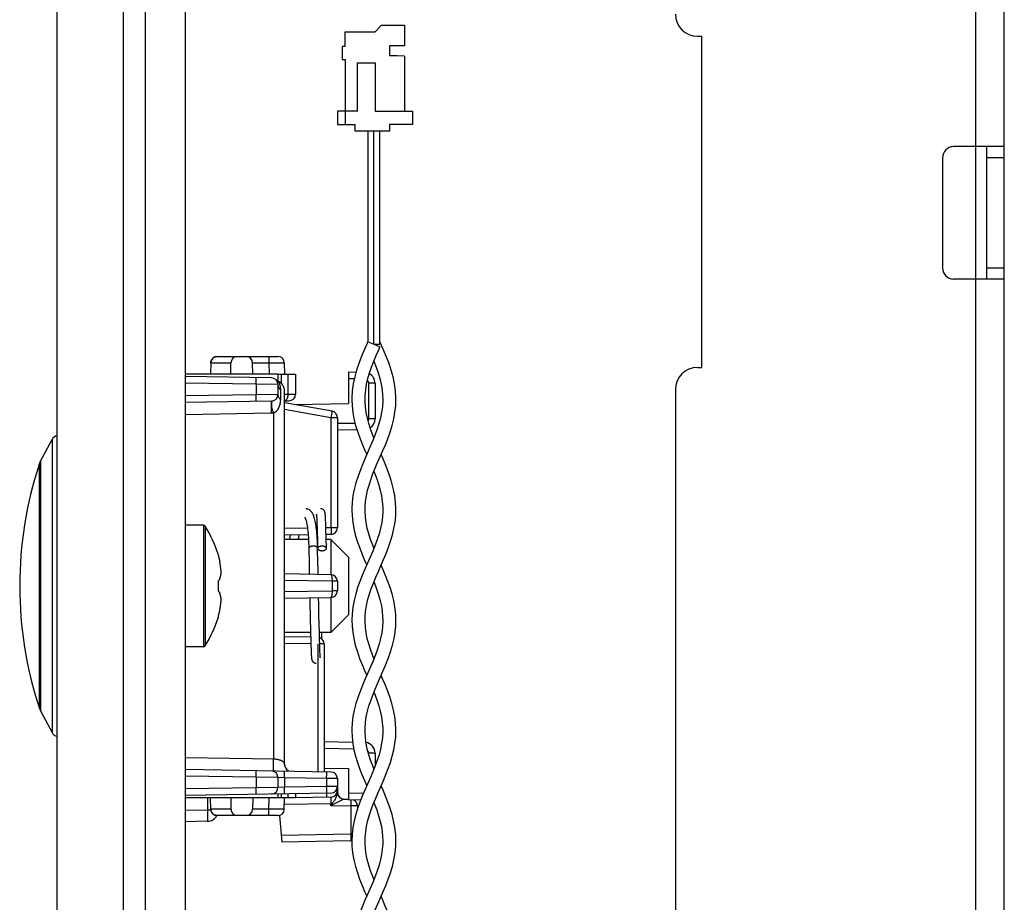
# Model space of a CAD drawing. Units: millimetres. Extents: x -145 to 79, y -291 to 294.
# Drawn here: x -135 to -91, y -149 to -109 of the extents above; entities that cross this region are included whole.
import ezdxf

# ---------------------------------------------------------------- set-up
doc = ezdxf.new("R2010")
doc.units = ezdxf.units.MM
doc.header["$LTSCALE"] = 16.335
doc.layers.get('0').update_dxf_attribs({"linetype": 'CONTINUOUS'})
for name, color, linetype in [('ASSI', 7, 'CONTINUOUS'), ('DRAFT', 7, 'CONTINUOUS'), ('PROTUSIONI', 7, 'CONTINUOUS'), ('RACCORDO', 7, 'CONTINUOUS'), ('SMUSSO', 7, 'CONTINUOUS')]:
    doc.layers.add(name, color=color, linetype=linetype)

msp = doc.modelspace()

# ---------------------------------------------------------------- linework, layer by layer
at = {"color": 7, "linetype": 'CONTINUOUS'}
for p, q in [((-127.947, 278.2), (-127.947, -259.3)), ((-90.833, -223.25), (-90.833, 218.55)), ((-119.047, -108.85), (-119.347, -109.15)), ((-119.047, -108.85), (-118.017, -108.85)), ((-118.017, -108.85), (-118.017, -109.78)), ((-120.697, -109.15), (-119.347, -109.15)), ((-120.697, -109.81), (-120.697, -109.15)), ((-104.733, -109.35), (-104.533, -109.35)), ((-104.533, -124.35), (-104.533, -109.35)), ((-120.697, -109.81), (-120.837, -109.81)), ((-120.837, -109.81), (-120.837, -110.4)), ((-118.017, -109.78), (-118.697, -109.78)), ((-118.697, -109.78), (-118.697, -110.23)), ((-120.837, -110.4), (-120.697, -110.4)), ((-120.697, -110.4), (-120.697, -113.35)), ((-120.147, -110.55), (-119.347, -110.55)), ((-120.147, -112.75), (-120.147, -110.55)), ((-119.347, -110.55), (-119.347, -112.75)), ((-118.347, -110.23), (-118.697, -110.23)), ((-118.017, -110.259), (-118.347, -110.23)), ((-118.017, -110.259), (-118.017, -112.75)), ((-120.147, -112.75), (-121.047, -112.75)), ((-121.047, -112.75), (-121.047, -113.35)), ((-119.347, -112.75), (-117.647, -112.75)), ((-117.647, -112.75), (-117.647, -113.35)), ((-121.047, -113.35), (-120.247, -113.35)), ((-120.247, -113.65), (-120.247, -113.35)), ((-118.697, -113.65), (-120.247, -113.65)), ((-117.647, -113.35), (-118.697, -113.35)), ((-118.697, -113.35), (-118.697, -113.65)), ((-90.833, -114.35), (-93.133, -114.35)), ((-91.633, -114.35), (-91.633, -120.35)), ((-93.633, -114.85), (-93.633, -119.85)), ((-90.833, -120.35), (-93.133, -120.35)), ((-104.733, -124.35), (-104.533, -124.35)), ((-105.733, -125.35), (-105.733, -218.05)), ((-134.501, -128.597), (-133.982, -127.61)), ((-122, -131.021), (-122, -131.028)), ((-122, -131.028), (-121.999, -131.036)), ((-121.999, -131.036), (-121.998, -131.045)), ((-121.998, -131.045), (-121.997, -131.055)), ((-121.997, -131.055), (-121.996, -131.065)), ((-121.996, -131.065), (-121.995, -131.084)), ((-121.995, -131.084), (-121.994, -131.104)), ((-121.994, -131.104), (-121.992, -131.127)), ((-121.992, -131.127), (-121.99, -131.162)), ((-121.99, -131.162), (-121.989, -131.191)), ((-121.601, -130.995), (-121.602, -130.984)), ((-121.6, -131.007), (-121.601, -130.995)), ((-121.599, -131.02), (-121.6, -131.007)), ((-121.598, -131.034), (-121.599, -131.02)), ((-121.597, -131.048), (-121.598, -131.034)), ((-121.595, -131.072), (-121.597, -131.048)), ((-121.593, -131.099), (-121.595, -131.072)), ((-121.591, -131.129), (-121.593, -131.099)), ((-121.59, -131.15), (-121.591, -131.129)), ((-121.588, -131.198), (-121.59, -131.15)), ((-127.126, -131.5), (-127.947, -131.5)), ((-121.989, -131.191), (-121.986, -131.247)), ((-121.986, -131.247), (-121.982, -131.325)), ((-121.982, -131.325), (-121.978, -131.435)), ((-121.978, -131.435), (-121.972, -131.606)), ((-121.972, -131.606), (-121.965, -131.841)), ((-121.585, -131.265), (-121.588, -131.198)), ((-121.581, -131.359), (-121.585, -131.265)), ((-121.576, -131.489), (-121.581, -131.359)), ((-121.569, -131.688), (-121.576, -131.489)), ((-121.965, -131.841), (-121.957, -132.131)), ((-121.559, -132.045), (-121.569, -131.688)), ((-121.547, -132.545), (-121.559, -132.045)), ((-122.35, -132.434), (-122.346, -132.626)), ((-126.458, -132.814), (-126.458, -132.832)), ((-122.346, -132.626), (-122.336, -133.088)), ((-121.933, -133.228), (-121.947, -132.545)), ((-121.947, -132.547), (-121.946, -132.557)), ((-126.394, -133.082), (-126.384, -133.131)), ((-122.336, -133.088), (-122.332, -133.246)), ((-122.332, -133.246), (-122.329, -133.404)), ((-121.929, -133.424), (-121.933, -133.228)), ((-121.926, -133.555), (-121.929, -133.424)), ((-126.458, -134.022), (-126.458, -134.478)), ((-126.394, -133.967), (-126.39, -133.953)), ((-126.394, -134.533), (-126.39, -134.547)), ((-122.296, -135.087), (-122.295, -135.18)), ((-122.295, -135.18), (-122.293, -135.272)), ((-121.896, -135.086), (-121.899, -134.975)), ((-121.894, -135.194), (-121.896, -135.086)), ((-122.293, -135.272), (-122.291, -135.362)), ((-122.291, -135.362), (-122.288, -135.493)), ((-122.288, -135.493), (-122.285, -135.663)), ((-121.891, -135.35), (-121.894, -135.194)), ((-121.887, -135.548), (-121.891, -135.35)), ((-121.877, -135.993), (-121.887, -135.548)), ((-126.458, -135.668), (-126.458, -135.686)), ((-122.285, -135.663), (-122.269, -136.334)), ((-121.868, -136.367), (-121.877, -135.993)), ((-122.269, -136.334), (-122.258, -136.745)), ((-121.86, -136.672), (-121.868, -136.367)), ((-121.764, -136.639), (-121.757, -136.35)), ((-122.258, -136.745), (-122.251, -136.98)), ((-121.854, -136.893), (-121.86, -136.672)), ((-121.848, -137.054), (-121.854, -136.893)), ((-127.126, -137), (-127.947, -137)), ((-122.251, -136.98), (-122.246, -137.116)), ((-122.246, -137.116), (-122.242, -137.216)), ((-122.242, -137.216), (-122.239, -137.287)), ((-122.235, -137.349), (-122.234, -137.382)), ((-122.234, -137.382), (-122.232, -137.411)), ((-122.232, -137.411), (-122.23, -137.438)), ((-121.843, -137.171), (-121.848, -137.054)), ((-121.84, -137.241), (-121.843, -137.171)), ((-121.837, -137.302), (-121.84, -137.241)), ((-121.836, -137.324), (-121.837, -137.302)), ((-121.834, -137.362), (-121.836, -137.324)), ((-121.832, -137.388), (-121.834, -137.362)), ((-121.831, -137.41), (-121.832, -137.388)), ((-121.83, -137.43), (-121.831, -137.41)), ((-122.23, -137.438), (-122.229, -137.454)), ((-122.229, -137.454), (-122.228, -137.468)), ((-122.228, -137.468), (-122.226, -137.482)), ((-122.226, -137.482), (-122.225, -137.495)), ((-122.225, -137.495), (-122.224, -137.507)), ((-122.224, -137.507), (-122.223, -137.518)), ((-121.829, -137.442), (-121.83, -137.43)), ((-121.828, -137.452), (-121.829, -137.442)), ((-121.827, -137.462), (-121.828, -137.452)), ((-121.826, -137.47), (-121.827, -137.462)), ((-121.825, -137.477), (-121.826, -137.47)), ((-134.501, -139.903), (-133.982, -140.89))]:
    msp.add_line(p, q, dxfattribs=at)
at = {"color": 250, "linetype": 'CONTINUOUS'}
for p, q in [((-92.133, -9.85), (-92.133, -220.05)), ((-90.833, -114.85), (-91.633, -114.85)), ((-90.833, -119.85), (-91.633, -119.85)), ((-127.126, -131.5), (-127.126, -137)), ((-127.042, -131.546), (-127.042, -136.954)), ((-121.947, -132.545), (-121.948, -132.535))]:
    msp.add_line(p, q, dxfattribs=at)
at = {"color": 7, "linetype": 'CONTINUOUS'}
for points in [[(-122.533, -131.131), (-122.534, -131.13), (-122.532, -131.134), (-122.526, -131.143), (-122.517, -131.158), (-122.507, -131.18), (-122.496, -131.209), (-122.483, -131.245), (-122.471, -131.287), (-122.459, -131.336), (-122.446, -131.392), (-122.434, -131.454), (-122.423, -131.524), (-122.411, -131.599), (-122.401, -131.681), (-122.391, -131.77), (-122.382, -131.865), (-122.374, -131.967), (-122.367, -132.075), (-122.36, -132.189), (-122.355, -132.308), (-122.35, -132.434)], [(-121.95, -132.436), (-121.954, -132.314), (-121.96, -132.197), (-121.966, -132.085), (-121.973, -131.978), (-121.981, -131.876), (-121.989, -131.78), (-121.999, -131.689), (-122.009, -131.603), (-122.02, -131.522), (-122.032, -131.446), (-122.044, -131.375), (-122.057, -131.309), (-122.071, -131.247), (-122.086, -131.19), (-122.101, -131.136), (-122.118, -131.087), (-122.135, -131.041), (-122.154, -130.998), (-122.174, -130.958), (-122.197, -130.92), (-122.221, -130.886), (-122.248, -130.854), (-122.279, -130.826), (-122.313, -130.8), (-122.351, -130.779), (-122.391, -130.763), (-122.431, -130.754), (-122.471, -130.75), (-122.479, -130.75)], [(-122.003, -131.004), (-122.003, -131.004), (-122.003, -131.003), (-122.003, -131.004), (-122.003, -131.004), (-122.003, -131.005), (-122.002, -131.007), (-122.002, -131.008), (-122.002, -131.01), (-122.002, -131.013), (-122.001, -131.015), (-122.001, -131.018), (-122, -131.021)], [(-121.602, -130.984), (-121.603, -130.978), (-121.604, -130.973), (-121.604, -130.968), (-121.605, -130.963), (-121.605, -130.958), (-121.606, -130.953), (-121.607, -130.948), (-121.608, -130.943), (-121.608, -130.939), (-121.609, -130.934), (-121.61, -130.929), (-121.611, -130.924), (-121.612, -130.919), (-121.613, -130.914), (-121.615, -130.908), (-121.617, -130.902), (-121.619, -130.895), (-121.621, -130.888), (-121.625, -130.879), (-121.629, -130.869), (-121.634, -130.859), (-121.64, -130.848), (-121.648, -130.835), (-121.658, -130.823), (-121.669, -130.81), (-121.682, -130.798), (-121.697, -130.787), (-121.713, -130.777), (-121.731, -130.768), (-121.75, -130.76), (-121.77, -130.755), (-121.791, -130.751), (-121.813, -130.75)], [(-123.186, -131.945), (-123.212, -132.047), (-123.238, -132.15)], [(-122.833, -132.15), (-122.832, -132.145), (-122.806, -132.045), (-122.78, -131.949), (-122.777, -131.938)], [(-121.957, -132.131), (-121.95, -132.409), (-121.948, -132.538)], [(-121.747, -132.443), (-121.769, -132.443), (-121.789, -132.445), (-121.809, -132.448), (-121.829, -132.452), (-121.847, -132.457), (-121.865, -132.462), (-121.881, -132.469), (-121.896, -132.477), (-121.909, -132.485), (-121.92, -132.494), (-121.93, -132.504), (-121.937, -132.514)], [(-121.547, -132.545), (-121.549, -132.535), (-121.552, -132.524), (-121.557, -132.514), (-121.565, -132.504), (-121.574, -132.494), (-121.586, -132.485), (-121.599, -132.477), (-121.614, -132.469), (-121.63, -132.462), (-121.647, -132.457), (-121.666, -132.452), (-121.686, -132.448), (-121.706, -132.445), (-121.726, -132.443), (-121.747, -132.443)], [(-126.458, -132.832), (-126.446, -132.874), (-126.435, -132.915), (-126.424, -132.957), (-126.414, -132.998), (-126.404, -133.04), (-126.394, -133.082)], [(-121.937, -132.514), (-121.943, -132.524), (-121.946, -132.535), (-121.947, -132.546)], [(-121.946, -132.557), (-121.943, -132.567), (-121.937, -132.578)], [(-121.937, -132.578), (-121.93, -132.588), (-121.92, -132.598), (-121.909, -132.607), (-121.896, -132.615), (-121.881, -132.623), (-121.865, -132.629), (-121.847, -132.635), (-121.829, -132.64), (-121.809, -132.644), (-121.789, -132.647), (-121.769, -132.649), (-121.747, -132.649)], [(-121.747, -132.649), (-121.726, -132.649), (-121.706, -132.647), (-121.686, -132.644), (-121.666, -132.64), (-121.647, -132.635), (-121.63, -132.629), (-121.614, -132.623), (-121.599, -132.615), (-121.586, -132.607), (-121.574, -132.598), (-121.565, -132.588), (-121.557, -132.578), (-121.552, -132.567), (-121.549, -132.557), (-121.547, -132.546), (-121.547, -132.545)], [(-126.317, -133.661), (-126.319, -133.639), (-126.32, -133.617), (-126.322, -133.595), (-126.323, -133.574), (-126.325, -133.552), (-126.327, -133.53), (-126.329, -133.509), (-126.331, -133.487), (-126.334, -133.466), (-126.336, -133.444), (-126.338, -133.423), (-126.341, -133.402), (-126.344, -133.38), (-126.347, -133.359), (-126.35, -133.337), (-126.353, -133.314), (-126.356, -133.291), (-126.36, -133.267), (-126.364, -133.242), (-126.369, -133.216), (-126.373, -133.189), (-126.379, -133.161), (-126.384, -133.131)], [(-126.39, -133.953), (-126.385, -133.938), (-126.38, -133.923), (-126.375, -133.91), (-126.37, -133.897), (-126.366, -133.884), (-126.363, -133.872), (-126.359, -133.86), (-126.356, -133.849), (-126.353, -133.839), (-126.35, -133.828), (-126.347, -133.818), (-126.345, -133.809), (-126.343, -133.799), (-126.34, -133.79), (-126.338, -133.782), (-126.337, -133.773), (-126.335, -133.765), (-126.333, -133.756), (-126.331, -133.748), (-126.33, -133.74), (-126.328, -133.732), (-126.327, -133.724), (-126.325, -133.716), (-126.324, -133.708), (-126.323, -133.7), (-126.322, -133.692), (-126.32, -133.684), (-126.319, -133.677), (-126.318, -133.669), (-126.317, -133.661)], [(-122.329, -133.404), (-122.327, -133.51), (-122.326, -133.563)], [(-122.326, -133.563), (-122.324, -133.669), (-122.323, -133.72)], [(-121.923, -133.727), (-121.924, -133.685), (-121.926, -133.555)], [(-126.458, -134.022), (-126.446, -134.013), (-126.435, -134.003), (-126.424, -133.994), (-126.414, -133.985), (-126.404, -133.976), (-126.394, -133.967)], [(-126.458, -134.478), (-126.446, -134.488), (-126.434, -134.498), (-126.423, -134.507), (-126.413, -134.516), (-126.403, -134.525), (-126.394, -134.533)], [(-126.317, -134.839), (-126.318, -134.831), (-126.319, -134.823), (-126.32, -134.815), (-126.322, -134.807), (-126.323, -134.799), (-126.324, -134.791), (-126.326, -134.783), (-126.327, -134.775), (-126.328, -134.767), (-126.33, -134.759), (-126.332, -134.751), (-126.333, -134.742), (-126.335, -134.734), (-126.337, -134.726), (-126.339, -134.717), (-126.341, -134.708), (-126.343, -134.699), (-126.345, -134.69), (-126.348, -134.68), (-126.35, -134.67), (-126.353, -134.66), (-126.356, -134.65), (-126.359, -134.639), (-126.363, -134.627), (-126.367, -134.615), (-126.371, -134.603), (-126.375, -134.59), (-126.38, -134.576), (-126.385, -134.562), (-126.39, -134.547)], [(-126.394, -135.419), (-126.384, -135.369), (-126.379, -135.339), (-126.373, -135.311), (-126.369, -135.284), (-126.364, -135.258), (-126.36, -135.233), (-126.356, -135.209), (-126.353, -135.186), (-126.35, -135.163), (-126.347, -135.141), (-126.344, -135.12), (-126.341, -135.098), (-126.338, -135.077), (-126.336, -135.055), (-126.334, -135.034), (-126.331, -135.013), (-126.329, -134.991), (-126.327, -134.97), (-126.325, -134.948), (-126.323, -134.926), (-126.322, -134.904), (-126.32, -134.883), (-126.319, -134.861), (-126.317, -134.839)], [(-122.303, -134.78), (-122.302, -134.8), (-122.301, -134.849), (-122.299, -134.945)], [(-122.299, -134.945), (-122.298, -134.993), (-122.296, -135.087)], [(-121.899, -134.975), (-121.901, -134.862), (-121.902, -134.804), (-121.903, -134.773)], [(-126.458, -135.668), (-126.446, -135.627), (-126.435, -135.585), (-126.424, -135.544), (-126.414, -135.502), (-126.404, -135.461), (-126.394, -135.419)], [(-122.239, -137.287), (-122.238, -137.3), (-122.235, -137.349)], [(-122.223, -137.518), (-122.222, -137.524), (-122.222, -137.529), (-122.221, -137.534), (-122.221, -137.539), (-122.22, -137.544), (-122.219, -137.549), (-122.218, -137.554), (-122.218, -137.558), (-122.217, -137.563), (-122.216, -137.568), (-122.215, -137.573), (-122.214, -137.578), (-122.213, -137.583), (-122.212, -137.588), (-122.21, -137.594), (-122.208, -137.6), (-122.206, -137.607), (-122.203, -137.615), (-122.2, -137.624), (-122.196, -137.633), (-122.19, -137.644), (-122.184, -137.655), (-122.176, -137.667), (-122.166, -137.68), (-122.154, -137.692), (-122.141, -137.704), (-122.126, -137.715), (-122.11, -137.725), (-122.092, -137.733), (-122.074, -137.74), (-122.054, -137.746), (-122.033, -137.749), (-122.013, -137.75)], [(-121.823, -137.496), (-121.823, -137.496), (-121.823, -137.497), (-121.823, -137.496), (-121.823, -137.495), (-121.823, -137.494), (-121.823, -137.493), (-121.824, -137.491), (-121.824, -137.489), (-121.824, -137.486), (-121.825, -137.484), (-121.825, -137.481), (-121.825, -137.477)]]:
    msp.add_lwpolyline(points, dxfattribs=at)
at = {"color": 250, "linetype": 'CONTINUOUS'}
for points in [[(-122.147, -132.443), (-122.168, -132.443), (-122.189, -132.445), (-122.209, -132.448), (-122.229, -132.452), (-122.247, -132.457), (-122.265, -132.462), (-122.281, -132.469), (-122.296, -132.477), (-122.309, -132.485), (-122.32, -132.494), (-122.33, -132.504), (-122.337, -132.514), (-122.343, -132.524), (-122.346, -132.535), (-122.347, -132.546), (-122.347, -132.547)], [(-121.957, -132.514), (-121.965, -132.504), (-121.974, -132.494), (-121.986, -132.485), (-121.999, -132.477), (-122.014, -132.469), (-122.03, -132.462), (-122.047, -132.457), (-122.066, -132.452), (-122.086, -132.448), (-122.106, -132.445), (-122.126, -132.443), (-122.147, -132.443)], [(-121.948, -132.535), (-121.952, -132.524), (-121.957, -132.514)]]:
    msp.add_lwpolyline(points, dxfattribs=at)
at = {"color": 7, "linetype": 'CONTINUOUS'}
for centre, radius, start, end in [((-104.733, -108.35), 1, 180, 270), ((-93.133, -114.85), 0.5, 90, 180), ((-93.133, -119.85), 0.5, 180, 270), ((-104.733, -125.35), 1, 90, 180), ((-117.847, -134.25), 17.6, 161.7915, 198.2085), ((-127.126, -131.6), 0.1, 32.7392, 90), ((-131.247, -134.25), 5, 16.6914, 32.7392), ((-131.247, -134.25), 5, 327.2608, 343.3086), ((-127.126, -136.9), 0.1, 270, 327.2608)]:
    msp.add_arc(centre, radius, start, end, dxfattribs=at)
at = {"layer": 'ASSI', "color": 7, "linetype": 'CONTINUOUS'}
for p, q in [((-130.747, -281.5), (-130.747, 281.5)), ((-129.747, -281.5), (-129.747, 281.5)), ((-133.747, -279.768), (-133.747, 279.768))]:
    msp.add_line(p, q, dxfattribs=at)
at = {"layer": 'DRAFT', "color": 7, "linetype": 'CONTINUOUS'}
for p, q in [((-123.747, -124.65), (-127.947, -124.65)), ((-122.993, -126.03), (-120.547, -125.987)), ((-121.647, -142.493), (-120.547, -142.513)), ((-123.747, -143.85), (-127.947, -143.85))]:
    msp.add_line(p, q, dxfattribs=at)
at = {"layer": 'PROTUSIONI', "color": 7, "linetype": 'CONTINUOUS'}
for p, q in [((-119.671, -113.65), (-119.671, -123.18)), ((-119.124, -123.3), (-119.124, -113.65)), ((-119.671, -123.18), (-119.732, -123.32)), ((-119.671, -123.18), (-119.662, -123.184)), ((-119.589, -123.216), (-119.499, -123.255)), ((-119.397, -123.3), (-119.124, -123.3)), ((-119.397, -123.3), (-119.124, -123.42)), ((-119.062, -123.32), (-119.124, -123.18)), ((-118.942, -123.599), (-119.062, -123.32)), ((-119.796, -125.876), (-119.797, -125.806)), ((-118.997, -125.806), (-118.998, -125.876)), ((-119.797, -130.862), (-119.797, -130.805)), ((-118.998, -130.805), (-118.998, -130.862)), ((-119.797, -135.864), (-119.797, -135.805)), ((-118.997, -135.805), (-118.998, -135.864)), ((-119.797, -140.865), (-119.797, -140.805)), ((-118.997, -140.805), (-118.998, -140.865))]:
    msp.add_line(p, q, dxfattribs=at)
at = {"layer": 'PROTUSIONI', "color": 250, "linetype": 'CONTINUOUS'}
msp.add_line((-119.397, -123.3), (-119.397, -113.65), dxfattribs=at)
at = {"layer": 'PROTUSIONI', "color": 7, "linetype": 'CONTINUOUS'}
for points in [[(-119.732, -123.32), (-119.853, -123.599), (-119.971, -123.883), (-120.081, -124.172), (-120.18, -124.467), (-120.264, -124.769), (-120.331, -125.086), (-120.377, -125.409), (-120.397, -125.724), (-120.397, -125.795)], [(-119.797, -125.789), (-119.793, -125.626), (-119.77, -125.365), (-119.729, -125.112), (-119.669, -124.858), (-119.593, -124.596), (-119.502, -124.332), (-119.4, -124.069), (-119.292, -123.807), (-119.179, -123.546), (-119.124, -123.42)], [(-119.662, -123.184), (-119.65, -123.189), (-119.589, -123.216)], [(-119.499, -123.255), (-119.431, -123.285), (-119.397, -123.3)], [(-118.397, -125.795), (-118.398, -125.724), (-118.418, -125.409), (-118.464, -125.086), (-118.531, -124.769), (-118.615, -124.467), (-118.713, -124.172), (-118.824, -123.883), (-118.942, -123.599)], [(-119.397, -124.062), (-119.394, -124.069), (-119.293, -124.332), (-119.202, -124.596), (-119.125, -124.858), (-119.066, -125.112), (-119.025, -125.365), (-119.002, -125.626), (-118.997, -125.789)], [(-120.397, -125.8), (-120.386, -126.091), (-120.353, -126.379), (-120.3, -126.671), (-120.226, -126.975), (-120.132, -127.283), (-120.025, -127.578), (-119.916, -127.853), (-119.804, -128.117), (-119.723, -128.3)], [(-118.991, -128.117), (-118.879, -127.853), (-118.769, -127.578), (-118.663, -127.283), (-118.568, -126.975), (-118.494, -126.671), (-118.442, -126.379), (-118.409, -126.091), (-118.397, -125.8)], [(-119.397, -127.535), (-119.457, -127.385), (-119.549, -127.135), (-119.627, -126.893), (-119.694, -126.648), (-119.746, -126.394), (-119.781, -126.137), (-119.796, -125.876)], [(-118.998, -125.876), (-119.014, -126.137), (-119.049, -126.394), (-119.101, -126.648), (-119.167, -126.893), (-119.246, -127.135), (-119.338, -127.385), (-119.445, -127.655), (-119.563, -127.934)], [(-119.563, -127.934), (-119.796, -128.466), (-119.904, -128.718), (-120.011, -128.984), (-120.117, -129.275), (-120.213, -129.579), (-120.29, -129.88), (-120.346, -130.17), (-120.381, -130.455), (-120.396, -130.739), (-120.397, -130.796)], [(-119.797, -130.791), (-119.795, -130.684), (-119.777, -130.425), (-119.739, -130.168), (-119.685, -129.916), (-119.619, -129.679), (-119.543, -129.448), (-119.454, -129.206), (-119.348, -128.94), (-119.229, -128.661), (-118.991, -128.117)], [(-118.398, -130.796), (-118.399, -130.739), (-118.413, -130.455), (-118.449, -130.17), (-118.504, -129.88), (-118.582, -129.579), (-118.677, -129.275), (-118.783, -128.984), (-118.891, -128.718), (-118.999, -128.466), (-119.071, -128.3)], [(-119.397, -129.064), (-119.341, -129.206), (-119.252, -129.448), (-119.176, -129.679), (-119.11, -129.916), (-119.055, -130.168), (-119.018, -130.425), (-119, -130.684), (-118.998, -130.791)], [(-120.397, -130.799), (-120.387, -131.071), (-120.357, -131.356), (-120.307, -131.641), (-120.239, -131.927), (-120.155, -132.214), (-120.057, -132.496), (-119.949, -132.773), (-119.834, -133.046), (-119.723, -133.3)], [(-118.998, -130.862), (-119.012, -131.118), (-119.045, -131.371), (-119.096, -131.625), (-119.164, -131.881), (-119.247, -132.138), (-119.343, -132.4), (-119.451, -132.67), (-119.568, -132.944), (-119.808, -133.493)], [(-119.797, -135.79), (-119.794, -135.638), (-119.772, -135.387), (-119.735, -135.146), (-119.681, -134.901), (-119.608, -134.644), (-119.519, -134.382), (-119.419, -134.117), (-119.311, -133.852), (-119.196, -133.586), (-119.078, -133.316), (-118.961, -133.046), (-118.846, -132.773), (-118.738, -132.496), (-118.64, -132.214), (-118.556, -131.927), (-118.487, -131.641), (-118.437, -131.356), (-118.407, -131.071), (-118.398, -130.799)], [(-119.397, -132.536), (-119.452, -132.4), (-119.548, -132.138), (-119.631, -131.881), (-119.699, -131.625), (-119.75, -131.371), (-119.783, -131.118), (-119.797, -130.862)], [(-118.397, -135.801), (-118.408, -135.518), (-118.444, -135.206), (-118.5, -134.9), (-118.573, -134.608), (-118.661, -134.323), (-118.761, -134.042), (-118.871, -133.766), (-118.987, -133.493), (-119.071, -133.3)], [(-119.808, -133.493), (-119.923, -133.766), (-120.033, -134.042), (-120.134, -134.323), (-120.221, -134.608), (-120.294, -134.9), (-120.351, -135.206), (-120.387, -135.518), (-120.397, -135.801)], [(-119.397, -134.064), (-119.375, -134.117), (-119.275, -134.382), (-119.187, -134.644), (-119.114, -134.901), (-119.06, -135.146), (-119.022, -135.387), (-119.001, -135.638), (-118.997, -135.79)], [(-120.397, -135.799), (-120.388, -136.068), (-120.358, -136.347), (-120.309, -136.632), (-120.239, -136.929), (-120.148, -137.232), (-120.045, -137.526), (-119.936, -137.803), (-119.823, -138.073), (-119.724, -138.3)], [(-119.397, -137.536), (-119.463, -137.369), (-119.555, -137.116), (-119.633, -136.872), (-119.699, -136.626), (-119.749, -136.374), (-119.782, -136.12), (-119.797, -135.864)], [(-118.998, -135.864), (-119.012, -136.12), (-119.045, -136.374), (-119.096, -136.626), (-119.161, -136.872), (-119.24, -137.116), (-119.331, -137.369), (-119.438, -137.638), (-119.555, -137.915)], [(-118.972, -138.073), (-118.858, -137.803), (-118.749, -137.526), (-118.646, -137.232), (-118.556, -136.929), (-118.485, -136.632), (-118.436, -136.347), (-118.407, -136.068), (-118.397, -135.799)], [(-119.555, -137.915), (-119.791, -138.453), (-119.901, -138.712), (-120.01, -138.982), (-120.116, -139.272), (-120.212, -139.574), (-120.289, -139.873), (-120.345, -140.164), (-120.381, -140.45), (-120.397, -140.736), (-120.397, -140.795)], [(-119.797, -140.792), (-119.796, -140.693), (-119.778, -140.435), (-119.741, -140.178), (-119.687, -139.925), (-119.62, -139.682), (-119.541, -139.443), (-119.448, -139.192), (-119.338, -138.918), (-119.216, -138.631), (-118.972, -138.073)], [(-118.398, -140.795), (-118.398, -140.736), (-118.413, -140.45), (-118.45, -140.164), (-118.506, -139.873), (-118.583, -139.574), (-118.678, -139.272), (-118.784, -138.982), (-118.893, -138.712), (-119.004, -138.453), (-119.071, -138.3)], [(-119.397, -139.065), (-119.346, -139.192), (-119.254, -139.443), (-119.175, -139.682), (-119.108, -139.925), (-119.054, -140.178), (-119.017, -140.435), (-118.999, -140.693), (-118.997, -140.792)], [(-120.397, -140.799), (-120.385, -141.096), (-120.352, -141.382), (-120.301, -141.668), (-120.232, -141.954), (-120.146, -142.24), (-120.048, -142.52), (-119.941, -142.792), (-119.829, -143.059), (-119.723, -143.3)], [(-119.797, -145.789), (-119.792, -145.614), (-119.77, -145.371), (-119.735, -145.144), (-119.683, -144.91), (-119.612, -144.656), (-119.524, -144.394), (-119.424, -144.13), (-119.316, -143.864), (-119.201, -143.595), (-119.082, -143.326), (-118.966, -143.059), (-118.854, -142.792), (-118.747, -142.52), (-118.649, -142.24), (-118.563, -141.954), (-118.493, -141.668), (-118.442, -141.382), (-118.41, -141.096), (-118.398, -140.799)], [(-119.397, -142.535), (-119.452, -142.399), (-119.547, -142.14), (-119.628, -141.889), (-119.696, -141.637), (-119.748, -141.381), (-119.782, -141.123), (-119.797, -140.865)], [(-118.998, -140.865), (-119.013, -141.123), (-119.047, -141.381), (-119.098, -141.637), (-119.166, -141.889), (-119.248, -142.14), (-119.343, -142.399), (-119.451, -142.669), (-119.569, -142.947)], [(-119.569, -142.947), (-119.81, -143.497), (-119.926, -143.77), (-120.035, -144.046), (-120.134, -144.324), (-120.221, -144.605), (-120.293, -144.892), (-120.349, -145.191), (-120.385, -145.497), (-120.397, -145.8)], [(-118.398, -145.8), (-118.41, -145.497), (-118.446, -145.191), (-118.502, -144.892), (-118.574, -144.605), (-118.661, -144.324), (-118.76, -144.046), (-118.869, -143.77), (-118.985, -143.497), (-119.071, -143.3)], [(-119.397, -144.064), (-119.37, -144.13), (-119.271, -144.394), (-119.183, -144.656), (-119.112, -144.91), (-119.06, -145.144), (-119.024, -145.371), (-119.003, -145.614), (-118.997, -145.789)], [(-120.397, -145.795), (-120.391, -146.013), (-120.36, -146.334), (-120.305, -146.649), (-120.233, -146.95), (-120.145, -147.244), (-120.043, -147.531), (-119.934, -147.809), (-119.819, -148.081), (-119.724, -148.3)], [(-119.397, -147.536), (-119.449, -147.408), (-119.545, -147.146), (-119.629, -146.888), (-119.696, -146.638), (-119.745, -146.403), (-119.777, -146.174), (-119.795, -145.929), (-119.797, -145.81)], [(-118.997, -145.81), (-119, -145.929), (-119.018, -146.174), (-119.05, -146.403), (-119.099, -146.638), (-119.166, -146.888), (-119.25, -147.146), (-119.346, -147.408), (-119.453, -147.674), (-119.568, -147.946)], [(-118.975, -148.081), (-118.861, -147.809), (-118.751, -147.531), (-118.65, -147.244), (-118.562, -146.95), (-118.489, -146.649), (-118.435, -146.334), (-118.403, -146.013), (-118.398, -145.795)], [(-119.568, -147.946), (-119.803, -148.481), (-119.915, -148.744), (-120.023, -149.014), (-120.125, -149.297), (-120.215, -149.587), (-120.289, -149.876), (-120.344, -150.159), (-120.38, -150.441), (-120.396, -150.725), (-120.397, -150.796)], [(-119.797, -150.792), (-119.796, -150.694), (-119.778, -150.439), (-119.742, -150.185), (-119.689, -149.933), (-119.621, -149.688), (-119.542, -149.446), (-119.449, -149.192), (-119.339, -148.92), (-119.219, -148.637), (-118.975, -148.081)], [(-118.398, -150.796), (-118.398, -150.725), (-118.415, -150.441), (-118.45, -150.159), (-118.505, -149.876), (-118.579, -149.587), (-118.67, -149.297), (-118.772, -149.014), (-118.88, -148.744), (-118.992, -148.481), (-119.071, -148.3)]]:
    msp.add_lwpolyline(points, dxfattribs=at)
at = {"layer": 'RACCORDO', "color": 7, "linetype": 'CONTINUOUS'}
for p, q in [((-126.489, -123.85), (-123.756, -123.85)), ((-126.789, -124.145), (-126.798, -124.65)), ((-125.885, -124.65), (-125.875, -124.145)), ((-124.885, -124.65), (-124.893, -124.145)), ((-123.456, -124.145), (-123.447, -124.65)), ((-124.042, -124.827), (-127.947, -124.759)), ((-123.747, -124.65), (-122.947, -124.65)), ((-123.747, -124.65), (-123.747, -124.969)), ((-122.947, -124.65), (-122.947, -125.559)), ((-120.547, -124.554), (-120.206, -124.56)), ((-120.547, -124.554), (-120.547, -125.987)), ((-123.747, -125.127), (-123.747, -125.573)), ((-119.347, -125.066), (-119.347, -126.675)), ((-123.447, -142.342), (-123.447, -125.429)), ((-124.042, -125.873), (-127.947, -125.941)), ((-123.447, -125.863), (-123.242, -125.859)), ((-121.295, -126.329), (-123.447, -125.95)), ((-121.047, -126.625), (-121.047, -131.613)), ((-120.163, -127.181), (-121.047, -127.196)), ((-134.566, -128.75), (-134.501, -128.597)), ((-122.377, -131.931), (-123.447, -131.95)), ((-121.963, -131.924), (-121.977, -131.924)), ((-121.342, -131.913), (-121.563, -131.917)), ((-121.342, -133.737), (-123.447, -133.7)), ((-121.047, -134.037), (-121.047, -134.463)), ((-123.447, -134.8), (-121.342, -134.763)), ((-122.263, -136.571), (-123.447, -136.55)), ((-121.647, -136.876), (-121.647, -142.669)), ((-134.566, -139.75), (-134.501, -139.903)), ((-121.647, -141.293), (-120.36, -141.316)), ((-119.347, -141.825), (-119.347, -142.411)), ((-121.342, -142.674), (-127.947, -142.559)), ((-120.547, -142.513), (-120.547, -143.946)), ((-123.747, -142.927), (-123.747, -143.373)), ((-121.047, -142.974), (-121.047, -143.602)), ((-121.342, -143.626), (-127.947, -143.741)), ((-122.947, -143.654), (-122.947, -143.85)), ((-121.052, -143.613), (-121.057, -143.639)), ((-126.789, -144.355), (-126.798, -143.85)), ((-125.885, -143.85), (-125.875, -144.355)), ((-124.885, -143.85), (-124.893, -144.355)), ((-123.747, -143.668), (-123.747, -143.85)), ((-122.947, -143.85), (-123.747, -143.85)), ((-123.456, -144.355), (-123.447, -143.85)), ((-121.342, -143.808), (-122.948, -143.836)), ((-120.753, -143.902), (-120.547, -143.906)), ((-119.992, -143.936), (-120.547, -143.946)), ((-120.147, -144.208), (-120.147, -144.367)), ((-126.939, -144.906), (-127.947, -144.924)), ((-123.756, -144.65), (-126.489, -144.65)), ((-123.678, -144.643), (-123.573, -145.847)), ((-120.442, -145.792), (-123.573, -145.847))]:
    msp.add_line(p, q, dxfattribs=at)
at = {"layer": 'RACCORDO', "color": 250, "linetype": 'CONTINUOUS'}
for p, q in [((-124.156, -123.85), (-124.156, -124.145)), ((-126.789, -124.145), (-125.875, -124.145)), ((-126.789, -124.145), (-126.789, -124.145)), ((-124.893, -124.145), (-124.156, -124.145)), ((-124.156, -124.145), (-123.883, -124.143)), ((-124.156, -124.145), (-124.147, -124.65)), ((-123.883, -124.143), (-123.656, -124.143)), ((-123.656, -124.143), (-123.563, -124.143)), ((-123.563, -124.143), (-123.519, -124.143)), ((-124.728, -124.914), (-124.728, -124.872)), ((-124.728, -124.965), (-124.728, -124.914)), ((-123.597, -124.65), (-123.597, -125.072)), ((-123.297, -124.65), (-123.297, -125.563)), ((-120.547, -124.854), (-120.283, -124.858)), ((-124.73, -125.115), (-127.947, -125.059)), ((-124.73, -125.115), (-124.729, -125.052)), ((-123.747, -125.127), (-124.73, -125.115)), ((-124.73, -125.115), (-124.73, -125.585)), ((-124.729, -125.052), (-124.728, -124.965)), ((-123.635, -125.353), (-123.635, -125.788)), ((-119.347, -125.066), (-119.642, -125.066)), ((-119.642, -125.066), (-119.642, -126.675)), ((-124.73, -125.585), (-127.947, -125.641)), ((-123.747, -125.573), (-124.73, -125.585)), ((-124.729, -125.678), (-124.73, -125.585)), ((-124.728, -125.735), (-124.729, -125.678)), ((-124.728, -125.786), (-124.728, -125.735)), ((-123.447, -125.565), (-123.297, -125.563)), ((-123.297, -125.563), (-122.947, -125.559)), ((-121.342, -126.625), (-123.447, -126.254)), ((-124.042, -126.425), (-127.947, -126.489)), ((-123.939, -142.077), (-123.939, -126.414)), ((-121.331, -126.564), (-121.342, -126.625)), ((-121.047, -126.625), (-121.342, -126.625)), ((-121.342, -126.625), (-121.342, -131.613)), ((-121.317, -126.477), (-121.331, -126.564)), ((-121.309, -126.428), (-121.317, -126.477)), ((-121.302, -126.386), (-121.309, -126.428)), ((-119.347, -126.675), (-119.642, -126.675)), ((-120.249, -126.882), (-121.047, -126.896)), ((-133.982, -127.61), (-133.982, -140.89)), ((-134.566, -128.75), (-134.566, -139.75)), ((-134.501, -128.597), (-134.501, -139.903)), ((-122.407, -131.632), (-123.447, -131.65)), ((-121.971, -131.624), (-122.006, -131.625)), ((-121.342, -131.613), (-121.572, -131.617)), ((-121.047, -131.613), (-121.342, -131.613)), ((-121.342, -131.613), (-121.341, -131.706)), ((-121.341, -131.706), (-121.34, -131.763)), ((-121.34, -131.763), (-121.34, -131.814)), ((-121.295, -134.037), (-123.447, -133.999)), ((-121.047, -134.037), (-121.295, -134.037)), ((-121.295, -134.037), (-121.295, -134.463)), ((-123.447, -134.501), (-121.295, -134.463)), ((-121.047, -134.463), (-121.295, -134.463)), ((-122.254, -136.871), (-123.447, -136.85)), ((-121.942, -136.876), (-121.942, -142.664)), ((-121.647, -136.876), (-121.854, -136.876)), ((-121.647, -141.593), (-120.311, -141.617)), ((-119.347, -141.825), (-119.642, -141.825)), ((-119.642, -141.825), (-119.642, -141.838)), ((-127.947, -142.011), (-123.939, -142.077)), ((-124.729, -142.852), (-124.728, -142.765)), ((-124.728, -142.714), (-124.728, -142.672)), ((-124.728, -142.765), (-124.728, -142.714)), ((-123.451, -142.787), (-123.45, -142.736)), ((-123.45, -142.736), (-123.45, -142.695)), ((-121.536, -142.77), (-121.537, -142.728)), ((-124.73, -142.915), (-127.947, -142.859)), ((-124.73, -142.915), (-124.729, -142.852)), ((-123.747, -142.927), (-124.73, -142.915)), ((-124.73, -142.915), (-124.73, -143.385)), ((-123.453, -142.937), (-123.747, -142.927)), ((-123.453, -142.937), (-123.452, -142.875)), ((-121.539, -142.971), (-123.453, -142.937)), ((-123.453, -142.937), (-123.453, -143.363)), ((-123.452, -142.875), (-123.451, -142.787)), ((-121.539, -142.971), (-121.538, -142.908)), ((-121.047, -142.974), (-121.539, -142.971)), ((-121.539, -142.971), (-121.539, -143.329)), ((-121.538, -142.908), (-121.537, -142.821)), ((-121.537, -142.821), (-121.536, -142.77)), ((-124.73, -143.385), (-127.947, -143.441)), ((-123.747, -143.373), (-124.73, -143.385)), ((-124.729, -143.478), (-124.73, -143.385)), ((-124.728, -143.535), (-124.729, -143.478)), ((-124.728, -143.586), (-124.728, -143.535)), ((-123.453, -143.363), (-123.747, -143.373)), ((-121.539, -143.329), (-123.453, -143.363)), ((-123.451, -143.456), (-123.453, -143.363)), ((-123.451, -143.513), (-123.451, -143.456)), ((-123.45, -143.564), (-123.451, -143.513)), ((-121.047, -143.326), (-121.539, -143.329)), ((-121.537, -143.422), (-121.539, -143.329)), ((-121.537, -143.479), (-121.537, -143.422)), ((-121.536, -143.53), (-121.537, -143.479)), ((-121.537, -143.661), (-121.537, -143.629)), ((-121.047, -143.508), (-121.11, -143.508)), ((-121.051, -143.596), (-121.052, -143.613)), ((-119.868, -143.634), (-120.547, -143.646)), ((-126.939, -143.85), (-126.939, -144.406)), ((-124.156, -144.355), (-124.147, -143.85)), ((-123.597, -143.665), (-123.597, -143.85)), ((-123.297, -143.66), (-123.297, -143.85)), ((-121.536, -143.712), (-121.537, -143.661)), ((-121.344, -143.907), (-121.344, -143.958)), ((-121.344, -143.958), (-121.343, -144.015)), ((-121.343, -144.015), (-121.342, -144.108)), ((-121.061, -144.055), (-121.302, -144.173)), ((-120.786, -143.919), (-121.061, -144.055)), ((-120.756, -143.904), (-120.786, -143.919)), ((-120.753, -143.902), (-120.753, -143.902)), ((-120.44, -144.058), (-120.441, -144.145)), ((-120.44, -143.965), (-120.44, -144.007)), ((-120.44, -144.007), (-120.44, -144.058)), ((-126.939, -144.406), (-127.947, -144.424)), ((-126.783, -144.406), (-126.939, -144.406)), ((-126.939, -144.406), (-126.937, -144.536)), ((-126.937, -144.536), (-126.935, -144.657)), ((-126.789, -144.355), (-126.789, -144.355)), ((-125.875, -144.355), (-126.789, -144.355)), ((-124.156, -144.355), (-124.893, -144.355)), ((-123.867, -144.357), (-124.156, -144.355)), ((-124.156, -144.65), (-124.156, -144.355)), ((-123.629, -144.357), (-123.867, -144.357)), ((-123.535, -144.357), (-123.629, -144.357)), ((-123.492, -144.357), (-123.535, -144.357)), ((-121.342, -144.108), (-123.452, -144.145)), ((-121.342, -144.192), (-121.342, -144.108)), ((-121.302, -144.173), (-121.342, -144.192)), ((-121.342, -144.192), (-120.442, -144.208)), ((-120.441, -144.145), (-120.442, -144.208)), ((-120.147, -144.208), (-120.442, -144.208)), ((-120.442, -144.208), (-120.442, -145.492)), ((-126.935, -144.657), (-126.935, -144.728)), ((-120.442, -145.492), (-123.599, -145.547)), ((-120.384, -145.492), (-120.442, -145.492)), ((-120.442, -145.492), (-120.441, -145.585)), ((-120.442, -145.791), (-120.442, -145.792)), ((-120.441, -145.585), (-120.44, -145.642)), ((-120.44, -145.642), (-120.44, -145.693))]:
    msp.add_line(p, q, dxfattribs=at)
for points in [[(-126.789, -124.145), (-126.787, -124.114), (-126.781, -124.083), (-126.773, -124.053), (-126.761, -124.024), (-126.747, -123.997), (-126.73, -123.971), (-126.71, -123.947), (-126.688, -123.925), (-126.664, -123.906), (-126.638, -123.889), (-126.61, -123.875), (-126.581, -123.864), (-126.551, -123.856), (-126.52, -123.852), (-126.489, -123.85)], [(-123.519, -124.143), (-123.486, -124.143), (-123.474, -124.144), (-123.464, -124.144), (-123.458, -124.144), (-123.456, -124.145)], [(-124.728, -124.872), (-124.728, -124.855), (-124.728, -124.841), (-124.729, -124.83), (-124.729, -124.821), (-124.729, -124.817), (-124.73, -124.815)], [(-123.751, -124.969), (-123.749, -124.971), (-123.746, -124.975), (-123.741, -124.982), (-123.735, -124.99), (-123.728, -125), (-123.721, -125.011), (-123.713, -125.024), (-123.705, -125.039)], [(-123.747, -125.127), (-123.746, -125.156), (-123.741, -125.184), (-123.734, -125.212), (-123.724, -125.239), (-123.711, -125.265), (-123.695, -125.29), (-123.677, -125.313), (-123.657, -125.334), (-123.635, -125.353)], [(-123.705, -125.039), (-123.697, -125.054), (-123.689, -125.071), (-123.682, -125.088), (-123.675, -125.107), (-123.668, -125.126), (-123.662, -125.146), (-123.656, -125.167), (-123.651, -125.19), (-123.646, -125.213), (-123.643, -125.238), (-123.639, -125.264), (-123.637, -125.292), (-123.636, -125.322), (-123.635, -125.353)], [(-119.688, -124.938), (-119.681, -124.948), (-119.672, -124.961), (-119.665, -124.974), (-119.658, -124.987), (-119.653, -125.001), (-119.649, -125.016), (-119.645, -125.032), (-119.643, -125.048), (-119.642, -125.066)], [(-124.73, -125.885), (-124.729, -125.883), (-124.729, -125.879), (-124.729, -125.87), (-124.728, -125.859), (-124.728, -125.845), (-124.728, -125.828), (-124.728, -125.786)], [(-123.635, -125.788), (-123.635, -125.81), (-123.636, -125.831), (-123.637, -125.852), (-123.639, -125.872), (-123.64, -125.891), (-123.643, -125.909), (-123.645, -125.927), (-123.648, -125.945), (-123.65, -125.961), (-123.653, -125.978), (-123.657, -125.993), (-123.66, -126.008), (-123.663, -126.023), (-123.667, -126.037), (-123.671, -126.051), (-123.674, -126.064), (-123.678, -126.077), (-123.682, -126.089), (-123.686, -126.101), (-123.69, -126.113), (-123.694, -126.124), (-123.698, -126.135), (-123.702, -126.146), (-123.707, -126.156), (-123.711, -126.166), (-123.715, -126.176), (-123.719, -126.185), (-123.724, -126.194), (-123.728, -126.203), (-123.733, -126.212), (-123.737, -126.22), (-123.742, -126.229), (-123.746, -126.237), (-123.751, -126.244), (-123.755, -126.252), (-123.76, -126.259), (-123.764, -126.267), (-123.769, -126.274), (-123.774, -126.28), (-123.778, -126.287), (-123.783, -126.294), (-123.788, -126.3), (-123.793, -126.306), (-123.797, -126.312), (-123.802, -126.318), (-123.807, -126.323), (-123.812, -126.329), (-123.817, -126.334), (-123.822, -126.339), (-123.827, -126.344), (-123.832, -126.349), (-123.837, -126.354), (-123.842, -126.358), (-123.847, -126.363), (-123.852, -126.367), (-123.857, -126.371), (-123.863, -126.375), (-123.868, -126.379), (-123.873, -126.383), (-123.879, -126.386), (-123.884, -126.389), (-123.89, -126.393), (-123.895, -126.396), (-123.901, -126.399), (-123.908, -126.402), (-123.914, -126.405), (-123.922, -126.408), (-123.93, -126.411), (-123.939, -126.414)], [(-123.747, -125.573), (-123.746, -125.601), (-123.741, -125.628), (-123.734, -125.654), (-123.724, -125.68), (-123.711, -125.705), (-123.695, -125.728), (-123.677, -125.75), (-123.657, -125.77), (-123.635, -125.788)], [(-123.297, -125.563), (-123.298, -125.594), (-123.3, -125.625), (-123.303, -125.655), (-123.309, -125.684), (-123.315, -125.712), (-123.323, -125.738), (-123.333, -125.762), (-123.344, -125.785), (-123.355, -125.804), (-123.368, -125.822), (-123.382, -125.836), (-123.396, -125.847), (-123.411, -125.856), (-123.427, -125.861), (-123.442, -125.863)], [(-124.042, -125.873), (-124.044, -125.875), (-124.046, -125.88), (-124.047, -125.888), (-124.049, -125.9), (-124.05, -125.915), (-124.052, -125.933), (-124.053, -125.953), (-124.054, -125.977), (-124.054, -126.002), (-124.055, -126.029), (-124.055, -126.058), (-124.055, -126.088), (-124.055, -126.119), (-124.055, -126.151), (-124.054, -126.183), (-124.054, -126.215), (-124.053, -126.247), (-124.052, -126.277), (-124.05, -126.307), (-124.049, -126.335), (-124.047, -126.361), (-124.046, -126.384), (-124.044, -126.406), (-124.042, -126.425)], [(-124.037, -125.957), (-124.04, -125.98), (-124.041, -126.005), (-124.041, -126.033), (-124.04, -126.061), (-124.038, -126.091), (-124.034, -126.122), (-124.03, -126.153), (-124.024, -126.184), (-124.017, -126.215), (-124.01, -126.245), (-124.001, -126.275), (-123.992, -126.303), (-123.982, -126.329), (-123.972, -126.354), (-123.961, -126.377), (-123.95, -126.397), (-123.939, -126.414)], [(-124.029, -125.917), (-124.033, -125.935), (-124.037, -125.957)], [(-123.99, -125.868), (-124, -125.871), (-124.008, -125.878), (-124.016, -125.888), (-124.023, -125.901), (-124.029, -125.917)], [(-123.939, -126.414), (-123.949, -126.416), (-123.96, -126.418), (-123.971, -126.42), (-123.982, -126.421), (-123.993, -126.422), (-124.004, -126.423), (-124.016, -126.424), (-124.029, -126.424), (-124.042, -126.425)], [(-121.295, -126.329), (-121.295, -126.331), (-121.295, -126.336), (-121.296, -126.344), (-121.298, -126.355), (-121.3, -126.369), (-121.302, -126.386)], [(-119.642, -126.675), (-119.643, -126.695), (-119.646, -126.714), (-119.651, -126.733), (-119.657, -126.751), (-119.662, -126.762)], [(-121.34, -131.814), (-121.34, -131.856), (-121.34, -131.873), (-121.34, -131.887), (-121.341, -131.899), (-121.341, -131.907), (-121.342, -131.912), (-121.342, -131.913)], [(-121.342, -133.737), (-121.337, -133.738), (-121.331, -133.743), (-121.326, -133.752), (-121.321, -133.763), (-121.317, -133.777), (-121.313, -133.794), (-121.309, -133.814), (-121.305, -133.836), (-121.302, -133.861), (-121.3, -133.887), (-121.298, -133.915), (-121.296, -133.944), (-121.295, -133.974), (-121.295, -134.005), (-121.295, -134.037)], [(-121.295, -134.463), (-121.295, -134.495), (-121.295, -134.526), (-121.296, -134.556), (-121.298, -134.585), (-121.3, -134.613), (-121.302, -134.639), (-121.305, -134.664), (-121.309, -134.686), (-121.313, -134.706), (-121.317, -134.723), (-121.321, -134.737), (-121.326, -134.748), (-121.331, -134.757), (-121.337, -134.762), (-121.342, -134.763)], [(-119.675, -141.715), (-119.672, -141.719), (-119.665, -141.732), (-119.658, -141.746), (-119.653, -141.76), (-119.649, -141.775), (-119.645, -141.79), (-119.643, -141.807), (-119.642, -141.825)], [(-123.939, -142.629), (-123.94, -142.627), (-123.942, -142.622), (-123.944, -142.613), (-123.945, -142.602), (-123.947, -142.587), (-123.948, -142.569), (-123.949, -142.548), (-123.95, -142.525), (-123.951, -142.5), (-123.951, -142.473), (-123.952, -142.444), (-123.952, -142.414), (-123.952, -142.382), (-123.951, -142.351), (-123.951, -142.318), (-123.95, -142.287), (-123.949, -142.255), (-123.948, -142.224), (-123.947, -142.195), (-123.945, -142.167), (-123.944, -142.141), (-123.942, -142.117), (-123.94, -142.096), (-123.939, -142.077)], [(-123.939, -142.077), (-123.917, -142.078), (-123.896, -142.079), (-123.873, -142.081), (-123.851, -142.084), (-123.828, -142.087), (-123.806, -142.09), (-123.783, -142.094), (-123.761, -142.098), (-123.739, -142.103), (-123.717, -142.109), (-123.696, -142.115), (-123.676, -142.121), (-123.656, -142.128), (-123.637, -142.136), (-123.619, -142.143), (-123.602, -142.152), (-123.585, -142.16), (-123.569, -142.169), (-123.554, -142.178), (-123.54, -142.188), (-123.527, -142.198), (-123.515, -142.208), (-123.504, -142.219), (-123.493, -142.23), (-123.484, -142.242), (-123.476, -142.253), (-123.468, -142.265), (-123.462, -142.277), (-123.457, -142.29), (-123.453, -142.303), (-123.45, -142.316), (-123.448, -142.329), (-123.447, -142.342)], [(-124.728, -142.672), (-124.728, -142.655), (-124.728, -142.641), (-124.729, -142.63), (-124.729, -142.621), (-124.729, -142.617), (-124.73, -142.615)], [(-123.45, -142.695), (-123.451, -142.677), (-123.451, -142.663), (-123.451, -142.652), (-123.452, -142.644), (-123.452, -142.639), (-123.453, -142.637)], [(-121.537, -142.728), (-121.537, -142.711), (-121.537, -142.697), (-121.537, -142.685), (-121.538, -142.677), (-121.538, -142.672), (-121.539, -142.671)], [(-124.73, -143.685), (-124.729, -143.683), (-124.729, -143.679), (-124.729, -143.67), (-124.728, -143.659), (-124.728, -143.645), (-124.728, -143.628), (-124.728, -143.586)], [(-123.453, -143.663), (-123.452, -143.661), (-123.452, -143.656), (-123.451, -143.648), (-123.451, -143.637), (-123.451, -143.623), (-123.45, -143.605), (-123.45, -143.564)], [(-121.539, -143.629), (-121.538, -143.628), (-121.538, -143.623), (-121.537, -143.615), (-121.537, -143.603), (-121.537, -143.589), (-121.537, -143.572), (-121.536, -143.53)], [(-121.047, -143.602), (-121.047, -143.603), (-121.048, -143.604), (-121.048, -143.606), (-121.049, -143.608), (-121.051, -143.61), (-121.052, -143.613)], [(-121.047, -143.508), (-121.047, -143.526), (-121.048, -143.544), (-121.049, -143.562), (-121.049, -143.579), (-121.051, -143.596)], [(-121.539, -143.811), (-121.538, -143.81), (-121.538, -143.805), (-121.537, -143.797), (-121.537, -143.785), (-121.537, -143.771), (-121.537, -143.754), (-121.536, -143.712)], [(-121.342, -143.808), (-121.343, -143.81), (-121.343, -143.815), (-121.343, -143.823), (-121.344, -143.834), (-121.344, -143.848), (-121.344, -143.865), (-121.344, -143.907)], [(-121.295, -144.099), (-121.326, -144.16), (-121.334, -144.176), (-121.342, -144.192)], [(-121.295, -144.099), (-121.303, -144.101), (-121.311, -144.104), (-121.318, -144.105), (-121.326, -144.107), (-121.334, -144.107), (-121.342, -144.108)], [(-120.998, -143.767), (-120.991, -143.777), (-120.972, -143.801), (-120.95, -143.823), (-120.926, -143.843), (-120.9, -143.86), (-120.873, -143.875), (-120.844, -143.886), (-120.814, -143.895), (-120.784, -143.9), (-120.753, -143.902)], [(-120.753, -143.902), (-120.754, -143.903), (-120.756, -143.904)], [(-120.44, -143.944), (-120.44, -143.948), (-120.44, -143.965)], [(-126.489, -144.65), (-126.52, -144.648), (-126.551, -144.644), (-126.581, -144.636), (-126.61, -144.625), (-126.638, -144.611), (-126.664, -144.594), (-126.688, -144.575), (-126.71, -144.553), (-126.73, -144.529), (-126.747, -144.503), (-126.761, -144.476), (-126.773, -144.447), (-126.781, -144.417), (-126.787, -144.386), (-126.789, -144.355)], [(-123.456, -144.355), (-123.458, -144.356), (-123.465, -144.356), (-123.476, -144.356), (-123.492, -144.357)], [(-126.935, -144.728), (-126.935, -144.79), (-126.935, -144.817), (-126.935, -144.84), (-126.936, -144.86), (-126.936, -144.877), (-126.937, -144.89), (-126.937, -144.899), (-126.938, -144.904), (-126.939, -144.906)], [(-120.44, -145.693), (-120.44, -145.735), (-120.44, -145.752), (-120.44, -145.766), (-120.441, -145.778), (-120.441, -145.786), (-120.442, -145.791)]]:
    msp.add_lwpolyline(points, dxfattribs=at)
at = {"layer": 'RACCORDO', "color": 7, "linetype": 'CONTINUOUS'}
for points in [[(-123.751, -124.969), (-123.758, -124.966), (-123.776, -124.957), (-123.794, -124.946), (-123.811, -124.935), (-123.827, -124.922), (-123.84, -124.91)], [(-121.057, -143.639), (-121.063, -143.667), (-121.071, -143.696)], [(-121.047, -143.602), (-121.046, -143.633), (-121.041, -143.664), (-121.033, -143.694), (-121.022, -143.723), (-121.008, -143.751), (-120.998, -143.767)], [(-121.071, -143.696), (-121.081, -143.728), (-121.092, -143.761), (-121.106, -143.796), (-121.121, -143.833), (-121.138, -143.87), (-121.157, -143.907), (-121.177, -143.944), (-121.199, -143.979), (-121.221, -144.012), (-121.245, -144.043), (-121.269, -144.071), (-121.295, -144.099)]]:
    msp.add_lwpolyline(points, dxfattribs=at)
for centre, radius, start, end in [((-126.489, -124.15), 0.3, 90, 178.9994), ((-123.756, -124.15), 0.3, 1, 90), ((-124.047, -125.127), 0.3, 0, 89), ((-119.847, -125.066), 0.5, 0, 60.6931), ((-123.947, -125.429), 0.5, 0, 66.8491), ((-124.047, -125.573), 0.3, 271, 360), ((-123.247, -125.559), 0.3, 271, 360), ((-121.347, -126.625), 0.3, 0, 80), ((-119.847, -126.675), 0.5, 304.4779, 360), ((-133.716, -127.75), 0.3, 95.96, 152.2445), ((-121.347, -131.613), 0.3, 271, 360), ((-121.347, -134.037), 0.3, 0, 89), ((-121.347, -134.463), 0.3, 271, 360), ((-121.947, -136.876), 0.3, 0, 73.5774), ((-133.716, -140.75), 0.3, 207.7555, 264.04), ((-119.847, -141.825), 0.5, 0, 79.2657), ((-124.047, -142.927), 0.3, 0, 89), ((-123.147, -142.342), 0.3, 180, 269), ((-121.347, -142.974), 0.3, 0, 89), ((-124.047, -143.373), 0.3, 271, 360), ((-121.347, -143.326), 0.3, 271, 360), ((-121.347, -143.508), 0.3, 271, 360), ((-120.747, -143.602), 0.3, 180, 269), ((-120.447, -144.208), 0.3, 0, 62.4547), ((-126.489, -144.35), 0.3, 181.0006, 270), ((-123.756, -144.35), 0.3, 270, 359), ((-126.947, -144.406), 0.5, 271, 330.9601), ((-120.447, -145.492), 0.3, 271, 279.7737)]:
    msp.add_arc(centre, radius, start, end, dxfattribs=at)
for centre, major_axis, start_param, end_param in [((-125.575, -124.15), (0.212, 0.212), 0.784941, 2.338284), ((-125.193, -124.15), (0.212, 0.212), -0.768402, 0.784941), ((-125.575, -144.35), (-0.212, 0.212), 0.803309, 2.356652), ((-125.193, -144.35), (-0.212, 0.212), -3.926533, -2.37319)]:
    msp.add_ellipse(centre, major_axis=major_axis, ratio=0.998172, start_param=start_param, end_param=end_param, dxfattribs=at)
at = {"layer": 'SMUSSO', "color": 7, "linetype": 'CONTINUOUS'}
for p, q in [((-122.362, -132.15), (-123.447, -132.15)), ((-121.957, -132.15), (-121.962, -132.15)), ((-121.347, -132.15), (-121.557, -132.15)), ((-120.547, -132.95), (-121.347, -132.15)), ((-121.347, -132.15), (-121.347, -133.737)), ((-120.547, -132.95), (-120.547, -135.55)), ((-121.347, -134.763), (-121.347, -136.35)), ((-120.547, -135.55), (-121.347, -136.35)), ((-122.269, -136.35), (-123.447, -136.35)), ((-121.347, -136.35), (-121.869, -136.35))]:
    msp.add_line(p, q, dxfattribs=at)

doc.saveas('drawing.dxf')
